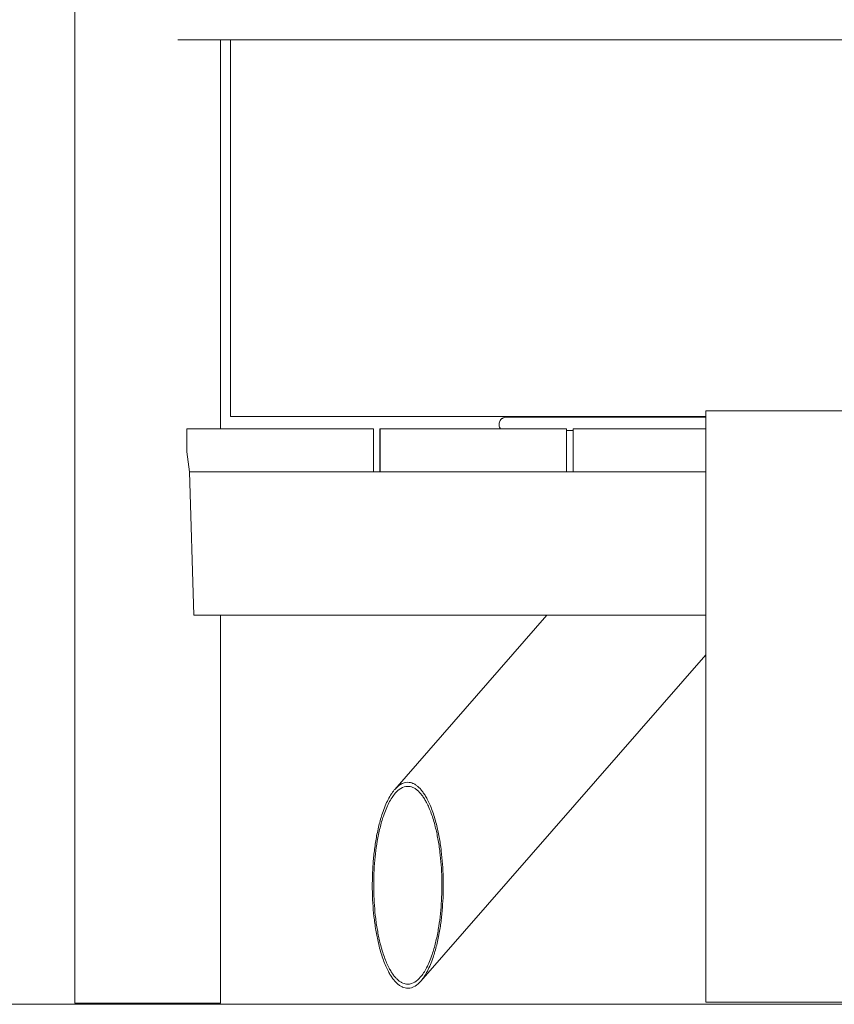
# Model space of a CAD drawing. Units: millimetres. Extents: x 1214 to 28390, y 1019 to 19006.
# Drawn here: x 8641 to 9209, y 13434 to 14120 of the extents above; entities that cross this region are included whole.
import ezdxf

# ---------------------------------------------------------------- set-up
doc = ezdxf.new("R2010")
doc.units = ezdxf.units.MM
doc.header["$MEASUREMENT"] = 0
doc.layers.add('Draufsicht', color=7, linetype='Continuous')

# ---------------------------------------------------------------- blocks, each defined once
blk = doc.blocks.new('block 21')
at = {"layer": 'Draufsicht', "color": 250, "lineweight": 18}
for points in [[(9118.96, 13434.99), (9118.96, 13847.66)], [(8757.12, 13834.99), (8887.23, 13834.99)], [(8757.12, 13834.99), (8757.12, 13834.99)], [(8757.12, 13834.99), (8757.12, 13819.09)], [(8887.23, 13804.99), (8887.23, 13834.99)], [(8891.83, 13834.99), (8891.69, 13834.99)], [(8891.69, 13804.99), (8891.69, 13834.99)], [(8891.83, 13834.99), (9021.94, 13834.99)], [(8891.83, 13834.99), (8891.83, 13804.99)], [(9021.94, 13804.99), (9021.94, 13834.99)], [(9026.55, 13834.99), (9026.5, 13834.99), (9026.49, 13834.99)], [(9026.55, 13834.99), (9026.55, 13804.99)], [(9026.55, 13834.99), (9118.96, 13834.99)], [(8758.85, 13804.99), (8757.12, 13819.09)], [(8758.85, 13804.99), (9118.96, 13804.96)], [(8758.85, 13804.99), (8887.23, 13804.99)], [(8758.85, 13804.99), (8761.9, 13704.99)], [(8891.83, 13804.99), (8891.69, 13804.99)], [(8891.83, 13804.99), (9021.94, 13804.99)], [(9026.55, 13804.99), (9026.49, 13804.99), (9026.49, 13804.99)], [(9026.55, 13804.99), (9118.96, 13804.99)], [(8761.9, 13704.99), (9118.96, 13704.96)], [(9008.21, 13704.94), (8780.56, 13704.93)], [(8902.11, 13583.44), (9008.24, 13704.97)], [(9118.96, 13677.29), (8920.28, 13449.78)], [(8902.47, 13580.81), (8902.56, 13580.92)]]:
    blk.add_lwpolyline(points, dxfattribs=at)
for points in [[(8678.96, 13434.37), (8678.96, 13634.37), (8678.96, 13934.37), (8678.96, 14134.37)], [(8780.56, 14106.5), (8780.56, 14025.75), (8780.56, 13931.38), (8780.56, 13834.99)], [(8787.45, 13843.57), (8897.95, 13843.57), (9008.45, 13843.57), (9118.96, 13843.57)], [(8757.12, 13834.99), (8757.12, 13829.69), (8757.12, 13824.39), (8757.12, 13819.09)], [(9021.94, 13833.77), (9023.46, 13833.77), (9024.98, 13833.77), (9026.49, 13833.77)], [(8780.56, 13704.99), (8780.56, 13607.42), (8780.56, 13513.14), (8780.56, 13434.37)]]:
    blk.add_open_spline(points, degree=3, dxfattribs=at)
for points, knots in [([(8810.98, 14106.5), (8809.21, 14106.5), (8807.4, 14106.5), (8805.58, 14106.5), (8803.75, 14106.5), (8801.9, 14106.5), (8800.03, 14106.5), (8798.17, 14106.5), (8796.3, 14106.5), (8794.42, 14106.5), (8793.49, 14106.5), (8792.55, 14106.5), (8791.62, 14106.5), (8790.69, 14106.5), (8789.76, 14106.5), (8788.83, 14106.5), (8787.91, 14106.5), (8786.98, 14106.5), (8786.07, 14106.5), (8785.15, 14106.5), (8784.24, 14106.5), (8783.34, 14106.5), (8782.44, 14106.5), (8781.54, 14106.5), (8780.66, 14106.5), (8779.78, 14106.5), (8778.91, 14106.5), (8778.05, 14106.5), (8777.19, 14106.5), (8776.34, 14106.5), (8775.5, 14106.5), (8774.67, 14106.5), (8773.85, 14106.5), (8773.04, 14106.5), (8772.24, 14106.5), (8771.45, 14106.5), (8770.68, 14106.5), (8769.91, 14106.5), (8769.15, 14106.5), (8768.42, 14106.5), (8766.95, 14106.5), (8765.55, 14106.5), (8764.24, 14106.5), (8762.94, 14106.5), (8761.71, 14106.5), (8760.59, 14106.5), (8759.46, 14106.5), (8758.43, 14106.5), (8757.49, 14106.5), (8756.56, 14106.5), (8755.72, 14106.5), (8754.99, 14106.5), (8754.25, 14106.5), (8753.62, 14106.5), (8753.08, 14106.5), (8752.54, 14106.5), (8752.1, 14106.5), (8751.75, 14106.5), (8751.58, 14106.5), (8751.43, 14106.5), (8751.3, 14106.5), (8751.17, 14106.5), (8751.06, 14106.5), (8750.98, 14106.5), (8750.81, 14106.5), (8750.73, 14106.5), (8750.73, 14106.5)], [0, 0, 0, 0, 1, 1, 1, 2, 2, 2, 3, 3, 3, 4, 4, 4, 5, 5, 5, 6, 6, 6, 7, 7, 7, 8, 8, 8, 9, 9, 9, 10, 10, 10, 11, 11, 11, 12, 12, 12, 13, 13, 13, 14, 14, 14, 15, 15, 15, 16, 16, 16, 17, 17, 17, 18, 18, 18, 19, 19, 19, 20, 20, 20, 21, 21, 21, 22, 22, 22, 22]), ([(8787.44, 14106.5), (8787.44, 14104.83), (8787.45, 14103.15), (8787.45, 14101.47), (8787.45, 14098.76), (8787.45, 14096.06), (8787.45, 14093.35), (8787.45, 14093.21), (8787.45, 14093.07), (8787.45, 14092.94), (8787.45, 14087.25), (8787.45, 14081.55), (8787.45, 14075.86), (8787.45, 14037.79), (8787.45, 13999.72), (8787.45, 13961.65), (8787.45, 13942.21), (8787.45, 13922.77), (8787.45, 13903.33), (8787.45, 13883.41), (8787.45, 13863.49), (8787.45, 13843.57)], [0, 0, 0, 0, 1, 1, 1, 2, 2, 2, 3, 3, 3, 4, 4, 4, 5, 5, 5, 6, 6, 6, 7, 7, 7, 7]), ([(8810.98, 14106.5), (8818.34, 14106.5), (8827.01, 14106.5), (8836.82, 14106.5), (8846.64, 14106.5), (8857.61, 14106.5), (8869.59, 14106.5), (8881.56, 14106.5), (8894.53, 14106.5), (8908.34, 14106.5), (8915.24, 14106.5), (8922.36, 14106.5), (8929.67, 14106.5), (8936.98, 14106.5), (8944.48, 14106.5), (8952.15, 14106.5), (8959.83, 14106.5), (8967.67, 14106.5), (8975.67, 14106.5), (8983.68, 14106.5), (8991.83, 14106.5), (9000.13, 14106.5), (9008.42, 14106.5), (9016.85, 14106.5), (9025.4, 14106.5), (9033.95, 14106.5), (9042.61, 14106.5), (9051.39, 14106.5), (9060.16, 14106.5), (9069.04, 14106.5), (9078.02, 14106.5), (9086.98, 14106.5), (9096.04, 14106.5), (9105.17, 14106.5), (9114.31, 14106.5), (9123.51, 14106.5), (9132.78, 14106.5), (9142.06, 14106.5), (9151.39, 14106.5), (9160.78, 14106.5), (9170.16, 14106.5), (9179.6, 14106.5), (9189.07, 14106.5), (9198.55, 14106.5), (9208.07, 14106.5), (9217.62, 14106.5), (9227.17, 14106.5), (9236.75, 14106.5), (9246.35, 14106.5), (9255.96, 14106.5), (9265.59, 14106.5), (9275.23, 14106.5), (9284.87, 14106.5), (9294.53, 14106.5), (9304.2, 14106.5), (9313.87, 14106.5), (9323.55, 14106.5), (9333.23, 14106.5), (9342.92, 14106.5), (9352.61, 14106.5), (9362.3, 14106.5), (9372, 14106.5), (9381.69, 14106.5), (9391.39, 14106.5), (9401.08, 14106.5), (9410.77, 14106.5), (9420.46, 14106.5), (9430.16, 14106.5), (9439.84, 14106.5), (9449.53, 14106.5), (9459.21, 14106.5), (9468.89, 14106.5), (9478.56, 14106.5), (9488.24, 14106.5), (9497.91, 14106.5), (9507.58, 14106.5), (9526.91, 14106.5), (9546.22, 14106.5), (9565.52, 14106.5), (9584.83, 14106.5), (9604.12, 14106.5), (9623.41, 14106.5), (9642.7, 14106.5), (9661.99, 14106.5), (9681.28, 14106.5), (9700.58, 14106.5), (9719.89, 14106.5), (9739.21, 14106.5), (9748.87, 14106.5), (9758.54, 14106.5), (9768.21, 14106.5), (9777.88, 14106.5), (9787.55, 14106.5), (9797.23, 14106.5), (9806.9, 14106.5), (9816.58, 14106.5), (9826.27, 14106.5), (9835.95, 14106.5), (9845.64, 14106.5), (9855.32, 14106.5), (9865.01, 14106.5), (9874.69, 14106.5), (9884.38, 14106.5), (9894.06, 14106.5), (9903.74, 14106.5), (9913.42, 14106.5), (9923.09, 14106.5), (9932.76, 14106.5), (9942.42, 14106.5), (9952.08, 14106.5), (9961.73, 14106.5), (9971.36, 14106.5), (9980.99, 14106.5), (9990.61, 14106.5), (10000.19, 14106.5), (10009.79, 14106.5), (10019.35, 14106.5), (10028.89, 14106.5), (10038.43, 14106.5), (10047.93, 14106.5), (10057.4, 14106.5), (10066.86, 14106.5), (10076.28, 14106.5), (10085.65, 14106.5), (10095.02, 14106.5), (10104.35, 14106.5), (10113.6, 14106.5), (10122.86, 14106.5), (10132.06, 14106.5), (10141.17, 14106.5), (10150.29, 14106.5), (10159.34, 14106.5), (10168.29, 14106.5), (10177.24, 14106.5), (10186.1, 14106.5), (10194.87, 14106.5), (10203.63, 14106.5), (10212.28, 14106.5), (10220.82, 14106.5), (10229.35, 14106.5), (10237.77, 14106.5), (10246.05, 14106.5), (10254.32, 14106.5), (10262.47, 14106.5), (10270.45, 14106.5), (10278.44, 14106.5), (10286.27, 14106.5), (10293.93, 14106.5), (10301.59, 14106.5), (10309.08, 14106.5), (10316.37, 14106.5), (10323.67, 14106.5), (10330.78, 14106.5), (10337.67, 14106.5), (10351.46, 14106.5), (10364.4, 14106.5), (10376.35, 14106.5), (10388.3, 14106.5), (10399.25, 14106.5), (10409.05, 14106.5), (10418.85, 14106.5), (10427.5, 14106.5), (10434.84, 14106.5)], [0, 0, 0, 0, 1, 1, 1, 2, 2, 2, 3, 3, 3, 4, 4, 4, 5, 5, 5, 6, 6, 6, 7, 7, 7, 8, 8, 8, 9, 9, 9, 10, 10, 10, 11, 11, 11, 12, 12, 12, 13, 13, 13, 14, 14, 14, 15, 15, 15, 16, 16, 16, 17, 17, 17, 18, 18, 18, 19, 19, 19, 20, 20, 20, 21, 21, 21, 22, 22, 22, 23, 23, 23, 24, 24, 24, 25, 25, 25, 26, 26, 26, 27, 27, 27, 28, 28, 28, 29, 29, 29, 30, 30, 30, 31, 31, 31, 32, 32, 32, 33, 33, 33, 34, 34, 34, 35, 35, 35, 36, 36, 36, 37, 37, 37, 38, 38, 38, 39, 39, 39, 40, 40, 40, 41, 41, 41, 42, 42, 42, 43, 43, 43, 44, 44, 44, 45, 45, 45, 46, 46, 46, 47, 47, 47, 48, 48, 48, 49, 49, 49, 50, 50, 50, 51, 51, 51, 52, 52, 52, 53, 53, 53, 54, 54, 54, 54]), ([(9118.96, 13847.66), (9118.96, 13847.66), (9118.96, 13847.66), (9118.96, 13847.66), (9118.96, 13847.66), (9118.96, 13847.66), (9118.96, 13847.66), (9118.96, 13847.66), (9118.96, 13847.66), (9118.97, 13847.66), (9118.98, 13847.66), (9118.99, 13847.66), (9119.01, 13847.66), (9119.05, 13847.66), (9119.1, 13847.66), (9119.15, 13847.66), (9119.35, 13847.66), (9119.55, 13847.66), (9119.75, 13847.66), (9120.54, 13847.66), (9121.34, 13847.66), (9122.13, 13847.66), (9123.19, 13847.66), (9124.24, 13847.66), (9125.3, 13847.66), (9127.42, 13847.66), (9129.54, 13847.66), (9131.65, 13847.66), (9135.89, 13847.66), (9140.12, 13847.66), (9144.36, 13847.66)], [0, 0, 0, 0, 1, 1, 1, 2, 2, 2, 3, 3, 3, 4, 4, 4, 5, 5, 5, 6, 6, 6, 7, 7, 7, 8, 8, 8, 9, 9, 9, 10, 10, 10, 10]), ([(9144.36, 13847.66), (9157.06, 13847.66), (9169.76, 13847.66), (9182.46, 13847.66), (9188.81, 13847.66), (9195.16, 13847.66), (9201.51, 13847.66), (9204.68, 13847.66), (9207.86, 13847.66), (9211.03, 13847.66), (9213.33, 13847.66), (9215.62, 13847.66), (9217.92, 13847.66), (9218.57, 13847.66), (9219.22, 13847.66), (9219.87, 13847.66), (9220.04, 13847.66), (9220.21, 13847.66), (9220.38, 13847.66), (9220.43, 13847.66), (9220.47, 13847.66), (9220.51, 13847.66), (9220.52, 13847.66), (9220.53, 13847.66), (9220.54, 13847.66), (9220.54, 13847.66), (9220.55, 13847.66), (9220.55, 13847.66), (9220.55, 13847.66), (9220.55, 13847.66), (9220.56, 13847.66)], [0, 0, 0, 0, 1, 1, 1, 2, 2, 2, 3, 3, 3, 4, 4, 4, 5, 5, 5, 6, 6, 6, 7, 7, 7, 8, 8, 8, 9, 9, 9, 10, 10, 10, 10]), ([(8975.91, 13834.99), (8975.32, 13835.73), (8974.96, 13836.62), (8974.85, 13837.55), (8974.75, 13838.49), (8974.91, 13839.43), (8975.32, 13840.28), (8975.52, 13840.7), (8975.78, 13841.09), (8976.1, 13841.44), (8976.25, 13841.61), (8976.42, 13841.77), (8976.6, 13841.92), (8976.78, 13842.07), (8976.97, 13842.21), (8977.16, 13842.34), (8977.56, 13842.58), (8977.99, 13842.78), (8978.44, 13842.91), (8978.89, 13843.04), (8979.35, 13843.1), (8979.82, 13843.1)], [0, 0, 0, 0, 1, 1, 1, 2, 2, 2, 3, 3, 3, 4, 4, 4, 5, 5, 5, 6, 6, 6, 7, 7, 7, 7]), ([(9118.96, 13843.1), (9095.76, 13843.1), (9072.57, 13843.1), (9049.38, 13843.1), (9037.78, 13843.1), (9026.19, 13843.1), (9014.59, 13843.1), (9011.43, 13843.1), (9008.26, 13843.1), (9005.1, 13843.1), (9002.47, 13843.1), (8999.84, 13843.1), (8997.2, 13843.1), (8992.98, 13843.1), (8988.76, 13843.1), (8984.53, 13843.1), (8983.37, 13843.1), (8982.2, 13843.1), (8981.04, 13843.1), (8980.73, 13843.1), (8980.43, 13843.1), (8980.13, 13843.1), (8980.05, 13843.1), (8979.98, 13843.1), (8979.9, 13843.1), (8979.88, 13843.1), (8979.86, 13843.1), (8979.84, 13843.1), (8979.84, 13843.1), (8979.83, 13843.1), (8979.83, 13843.1), (8979.83, 13843.1), (8979.82, 13843.1), (8979.82, 13843.1), (8979.82, 13843.1), (8979.82, 13843.1), (8979.82, 13843.1)], [0, 0, 0, 0, 1, 1, 1, 2, 2, 2, 3, 3, 3, 4, 4, 4, 5, 5, 5, 6, 6, 6, 7, 7, 7, 8, 8, 8, 9, 9, 9, 10, 10, 10, 11, 11, 11, 12, 12, 12, 12]), ([(8902.11, 13583.44), (8903.27, 13584.77), (8904.62, 13586.02), (8906.14, 13586.94), (8907.67, 13587.87), (8909.37, 13588.45), (8911.2, 13588.46)], [0, 0, 0, 0, 1, 1, 1, 2, 2, 2, 2]), ([(8911.2, 13588.46), (8912.44, 13588.46), (8913.63, 13588.19), (8914.77, 13587.71), (8915.38, 13587.44), (8915.97, 13587.13), (8916.53, 13586.77), (8917.14, 13586.38), (8917.72, 13585.94), (8918.26, 13585.47), (8918.86, 13584.95), (8919.43, 13584.39), (8919.96, 13583.8), (8920.55, 13583.16), (8921.09, 13582.48), (8921.61, 13581.79), (8922.18, 13581.02), (8922.71, 13580.23), (8923.21, 13579.43), (8923.75, 13578.55), (8924.26, 13577.66), (8924.74, 13576.74), (8925.39, 13575.51), (8925.99, 13574.25), (8926.54, 13572.98), (8927.14, 13571.6), (8927.7, 13570.19), (8928.22, 13568.78), (8928.77, 13567.25), (8929.28, 13565.7), (8929.75, 13564.15), (8930.26, 13562.49), (8930.72, 13560.82), (8931.14, 13559.14), (8931.88, 13556.21), (8932.52, 13553.24), (8933.06, 13550.27), (8933.64, 13547.09), (8934.12, 13543.89), (8934.52, 13540.68), (8935.27, 13534.5), (8935.72, 13528.2), (8935.88, 13521.97), (8936.04, 13515.73), (8935.92, 13509.42), (8935.51, 13503.2), (8935.3, 13500.01), (8935.02, 13496.83), (8934.65, 13493.66), (8934.3, 13490.61), (8933.86, 13487.57), (8933.34, 13484.55), (8932.79, 13481.33), (8932.14, 13478.11), (8931.36, 13474.94), (8930.99, 13473.45), (8930.6, 13471.97), (8930.17, 13470.5), (8929.77, 13469.11), (8929.34, 13467.72), (8928.88, 13466.34), (8928.3, 13464.63), (8927.66, 13462.91), (8926.97, 13461.24), (8926.33, 13459.72), (8925.64, 13458.21), (8924.88, 13456.75), (8924.2, 13455.44), (8923.46, 13454.15), (8922.64, 13452.92), (8922.27, 13452.35), (8921.88, 13451.8), (8921.47, 13451.26), (8921.09, 13450.75), (8920.7, 13450.26), (8920.28, 13449.78)], [0, 0, 0, 0, 1, 1, 1, 2, 2, 2, 3, 3, 3, 4, 4, 4, 5, 5, 5, 6, 6, 6, 7, 7, 7, 8, 8, 8, 9, 9, 9, 10, 10, 10, 11, 11, 11, 12, 12, 12, 13, 13, 13, 14, 14, 14, 15, 15, 15, 16, 16, 16, 17, 17, 17, 18, 18, 18, 19, 19, 19, 20, 20, 20, 21, 21, 21, 22, 22, 22, 23, 23, 23, 24, 24, 24, 25, 25, 25, 25]), ([(8911.2, 13444.77), (8909.96, 13444.77), (8908.76, 13445.05), (8907.62, 13445.53), (8907.01, 13445.78), (8906.42, 13446.1), (8905.86, 13446.46), (8905.25, 13446.85), (8904.67, 13447.29), (8904.13, 13447.76), (8903.53, 13448.28), (8902.97, 13448.84), (8902.43, 13449.43), (8901.85, 13450.07), (8901.3, 13450.75), (8900.78, 13451.44), (8900.22, 13452.2), (8899.69, 13452.99), (8899.19, 13453.8), (8898.64, 13454.68), (8898.13, 13455.58), (8897.65, 13456.49), (8897.01, 13457.71), (8896.41, 13458.97), (8895.85, 13460.24), (8895.25, 13461.63), (8894.69, 13463.04), (8894.18, 13464.45), (8893.62, 13465.98), (8893.11, 13467.53), (8892.64, 13469.08), (8892.14, 13470.74), (8891.68, 13472.4), (8891.25, 13474.09), (8890.51, 13477.01), (8889.87, 13479.99), (8889.33, 13482.96), (8888.75, 13486.13), (8888.27, 13489.34), (8887.88, 13492.54), (8887.12, 13498.72), (8886.68, 13505.02), (8886.51, 13511.25), (8886.47, 13512.82), (8886.45, 13514.39), (8886.45, 13515.96), (8886.44, 13517.53), (8886.46, 13519.1), (8886.49, 13520.67), (8886.55, 13523.8), (8886.68, 13526.91), (8886.88, 13530.03), (8887.09, 13533.21), (8887.37, 13536.4), (8887.74, 13539.56), (8888.09, 13542.61), (8888.53, 13545.65), (8889.05, 13548.67), (8889.6, 13551.89), (8890.26, 13555.11), (8891.04, 13558.29), (8891.4, 13559.78), (8891.79, 13561.25), (8892.22, 13562.73), (8892.62, 13564.13), (8893.05, 13565.51), (8893.52, 13566.89), (8894.1, 13568.61), (8894.73, 13570.32), (8895.43, 13571.99), (8896.06, 13573.51), (8896.76, 13575.02), (8897.51, 13576.48), (8898.19, 13577.79), (8898.94, 13579.08), (8899.75, 13580.32), (8900.12, 13580.88), (8900.51, 13581.43), (8900.92, 13581.97), (8901.3, 13582.47), (8901.7, 13582.97), (8902.11, 13583.44)], [0, 0, 0, 0, 1, 1, 1, 2, 2, 2, 3, 3, 3, 4, 4, 4, 5, 5, 5, 6, 6, 6, 7, 7, 7, 8, 8, 8, 9, 9, 9, 10, 10, 10, 11, 11, 11, 12, 12, 12, 13, 13, 13, 14, 14, 14, 15, 15, 15, 16, 16, 16, 17, 17, 17, 18, 18, 18, 19, 19, 19, 20, 20, 20, 21, 21, 21, 22, 22, 22, 23, 23, 23, 24, 24, 24, 25, 25, 25, 26, 26, 26, 27, 27, 27, 27]), ([(8911.2, 13447.6), (8910.01, 13447.6), (8908.86, 13447.86), (8907.76, 13448.32), (8907.18, 13448.57), (8906.61, 13448.88), (8906.07, 13449.22), (8905.49, 13449.6), (8904.93, 13450.02), (8904.41, 13450.48), (8903.83, 13450.97), (8903.29, 13451.51), (8902.78, 13452.07), (8902.22, 13452.69), (8901.69, 13453.34), (8901.19, 13454.01), (8900.65, 13454.74), (8900.14, 13455.5), (8899.66, 13456.28), (8899.13, 13457.12), (8898.65, 13457.98), (8898.18, 13458.86), (8897.56, 13460.04), (8896.99, 13461.24), (8896.46, 13462.47), (8895.88, 13463.8), (8895.35, 13465.14), (8894.85, 13466.51), (8894.31, 13467.98), (8893.82, 13469.45), (8893.37, 13470.95), (8892.88, 13472.54), (8892.44, 13474.15), (8892.03, 13475.76), (8891.33, 13478.57), (8890.71, 13481.43), (8890.19, 13484.28), (8889.63, 13487.33), (8889.17, 13490.41), (8888.8, 13493.49), (8888.07, 13499.43), (8887.64, 13505.48), (8887.49, 13511.46), (8887.45, 13512.97), (8887.43, 13514.48), (8887.42, 13515.99), (8887.42, 13517.5), (8887.43, 13519), (8887.46, 13520.51), (8887.52, 13523.51), (8887.64, 13526.51), (8887.84, 13529.5), (8888.04, 13532.56), (8888.31, 13535.62), (8888.67, 13538.66), (8889, 13541.58), (8889.42, 13544.5), (8889.92, 13547.4), (8890.45, 13550.5), (8891.08, 13553.6), (8891.83, 13556.65), (8892.18, 13558.08), (8892.56, 13559.5), (8892.97, 13560.91), (8893.35, 13562.26), (8893.77, 13563.59), (8894.22, 13564.91), (8894.77, 13566.56), (8895.38, 13568.2), (8896.05, 13569.81), (8896.66, 13571.27), (8897.32, 13572.72), (8898.05, 13574.12), (8898.71, 13575.38), (8899.42, 13576.62), (8900.2, 13577.81), (8900.89, 13578.85), (8901.65, 13579.87), (8902.47, 13580.81)], [0, 0, 0, 0, 1, 1, 1, 2, 2, 2, 3, 3, 3, 4, 4, 4, 5, 5, 5, 6, 6, 6, 7, 7, 7, 8, 8, 8, 9, 9, 9, 10, 10, 10, 11, 11, 11, 12, 12, 12, 13, 13, 13, 14, 14, 14, 15, 15, 15, 16, 16, 16, 17, 17, 17, 18, 18, 18, 19, 19, 19, 20, 20, 20, 21, 21, 21, 22, 22, 22, 23, 23, 23, 24, 24, 24, 25, 25, 25, 26, 26, 26, 26]), ([(8902.47, 13580.81), (8903.58, 13582.09), (8904.88, 13583.29), (8906.34, 13584.17), (8907.81, 13585.06), (8909.44, 13585.63), (8911.2, 13585.63)], [0, 0, 0, 0, 1, 1, 1, 2, 2, 2, 2]), ([(8911.2, 13585.63), (8912.39, 13585.63), (8913.54, 13585.37), (8914.63, 13584.9), (8915.22, 13584.66), (8915.78, 13584.35), (8916.32, 13584.01), (8916.91, 13583.63), (8917.46, 13583.21), (8917.98, 13582.76), (8918.56, 13582.26), (8919.1, 13581.72), (8919.62, 13581.16), (8920.18, 13580.54), (8920.71, 13579.89), (8921.21, 13579.22), (8921.75, 13578.49), (8922.26, 13577.73), (8922.74, 13576.96), (8923.26, 13576.11), (8923.75, 13575.25), (8924.21, 13574.37), (8924.83, 13573.2), (8925.4, 13571.99), (8925.94, 13570.77), (8926.52, 13569.44), (8927.05, 13568.09), (8927.55, 13566.72), (8928.08, 13565.25), (8928.57, 13563.77), (8929.02, 13562.28), (8929.51, 13560.68), (8929.95, 13559.08), (8930.36, 13557.47), (8931.07, 13554.65), (8931.68, 13551.8), (8932.2, 13548.95), (8932.76, 13545.89), (8933.22, 13542.82), (8933.6, 13539.74), (8934.33, 13533.79), (8934.75, 13527.74), (8934.91, 13521.75), (8935.06, 13515.77), (8934.95, 13509.7), (8934.55, 13503.72), (8934.35, 13500.67), (8934.08, 13497.61), (8933.73, 13494.56), (8933.39, 13491.64), (8932.97, 13488.71), (8932.47, 13485.81), (8931.94, 13482.72), (8931.31, 13479.63), (8930.56, 13476.58), (8930.21, 13475.15), (8929.83, 13473.73), (8929.43, 13472.32), (8929.04, 13470.98), (8928.63, 13469.65), (8928.18, 13468.32), (8927.63, 13466.67), (8927.02, 13465.03), (8926.35, 13463.42), (8925.74, 13461.96), (8925.07, 13460.51), (8924.35, 13459.1), (8923.69, 13457.85), (8922.97, 13456.61), (8922.19, 13455.43), (8921.5, 13454.38), (8920.75, 13453.36), (8919.92, 13452.42)], [0, 0, 0, 0, 1, 1, 1, 2, 2, 2, 3, 3, 3, 4, 4, 4, 5, 5, 5, 6, 6, 6, 7, 7, 7, 8, 8, 8, 9, 9, 9, 10, 10, 10, 11, 11, 11, 12, 12, 12, 13, 13, 13, 14, 14, 14, 15, 15, 15, 16, 16, 16, 17, 17, 17, 18, 18, 18, 19, 19, 19, 20, 20, 20, 21, 21, 21, 22, 22, 22, 23, 23, 23, 24, 24, 24, 24]), ([(8919.92, 13452.42), (8918.81, 13451.14), (8917.52, 13449.94), (8916.06, 13449.06), (8914.58, 13448.16), (8912.95, 13447.6), (8911.2, 13447.6)], [0, 0, 0, 0, 1, 1, 1, 2, 2, 2, 2]), ([(8920.28, 13449.78), (8919.12, 13448.46), (8917.78, 13447.21), (8916.26, 13446.29), (8914.72, 13445.36), (8913.02, 13444.77), (8911.2, 13444.77)], [0, 0, 0, 0, 1, 1, 1, 2, 2, 2, 2]), ([(8678.96, 13434.37), (8678.96, 13434.37), (8679.03, 13434.37), (8679.17, 13434.37), (8679.31, 13434.37), (8679.52, 13434.37), (8679.81, 13434.37), (8680.1, 13434.37), (8680.47, 13434.37), (8680.93, 13434.37), (8681.38, 13434.37), (8681.92, 13434.37), (8682.53, 13434.37), (8683.15, 13434.37), (8683.86, 13434.37), (8684.64, 13434.37), (8685.43, 13434.37), (8686.29, 13434.37), (8687.24, 13434.37), (8688.2, 13434.37), (8689.22, 13434.37), (8690.33, 13434.37), (8691.43, 13434.37), (8692.61, 13434.37), (8693.84, 13434.37), (8695.08, 13434.37), (8696.39, 13434.37), (8697.75, 13434.37), (8699.1, 13434.37), (8700.52, 13434.37), (8701.96, 13434.37), (8703.42, 13434.37), (8704.91, 13434.37), (8706.43, 13434.37), (8707.19, 13434.37), (8707.96, 13434.37), (8708.73, 13434.37), (8709.5, 13434.37), (8710.28, 13434.37), (8711.07, 13434.37), (8711.85, 13434.37), (8712.63, 13434.37), (8713.42, 13434.37), (8714.21, 13434.37), (8715, 13434.37), (8715.79, 13434.37), (8716.58, 13434.37), (8717.37, 13434.37), (8718.16, 13434.37), (8718.94, 13434.37), (8719.73, 13434.37), (8720.52, 13434.37), (8721.31, 13434.37), (8722.09, 13434.37), (8722.87, 13434.37), (8723.26, 13434.37), (8723.65, 13434.37), (8724.04, 13434.37), (8724.43, 13434.37), (8724.81, 13434.37), (8725.2, 13434.37), (8725.59, 13434.37), (8725.97, 13434.37), (8726.35, 13434.37), (8726.74, 13434.37), (8727.12, 13434.37), (8727.5, 13434.37), (8727.69, 13434.37), (8727.88, 13434.37), (8728.07, 13434.37), (8728.26, 13434.37), (8728.45, 13434.37), (8728.64, 13434.37), (8728.83, 13434.37), (8729.01, 13434.37), (8729.2, 13434.37), (8729.39, 13434.37), (8729.58, 13434.37), (8729.76, 13434.37), (8729.95, 13434.37), (8730.14, 13434.37), (8730.33, 13434.37), (8730.52, 13434.37), (8730.71, 13434.37), (8730.89, 13434.37), (8731.08, 13434.37), (8731.27, 13434.37), (8731.46, 13434.37), (8731.65, 13434.37), (8731.84, 13434.37), (8732.03, 13434.37), (8732.41, 13434.37), (8732.79, 13434.37), (8733.18, 13434.37), (8733.56, 13434.37), (8733.94, 13434.37), (8734.33, 13434.37), (8734.71, 13434.37), (8735.1, 13434.37), (8735.49, 13434.37), (8735.88, 13434.37), (8736.27, 13434.37), (8736.66, 13434.37), (8737.44, 13434.37), (8738.22, 13434.37), (8739.01, 13434.37), (8739.79, 13434.37), (8740.58, 13434.37), (8741.37, 13434.37), (8742.16, 13434.37), (8742.95, 13434.37), (8743.74, 13434.37), (8744.53, 13434.37), (8745.32, 13434.37), (8746.11, 13434.37), (8746.9, 13434.37), (8747.68, 13434.37), (8748.46, 13434.37), (8749.24, 13434.37), (8750.02, 13434.37), (8750.8, 13434.37), (8751.57, 13434.37), (8752.33, 13434.37), (8753.1, 13434.37), (8754.62, 13434.37), (8756.11, 13434.37), (8757.56, 13434.37), (8759.02, 13434.37), (8760.43, 13434.37), (8761.79, 13434.37), (8763.14, 13434.37), (8764.45, 13434.37), (8765.68, 13434.37), (8766.93, 13434.37), (8768.1, 13434.37), (8769.2, 13434.37), (8770.31, 13434.37), (8771.34, 13434.37), (8772.28, 13434.37), (8773.23, 13434.37), (8774.1, 13434.37), (8774.89, 13434.37), (8775.28, 13434.37), (8775.65, 13434.37), (8776.01, 13434.37), (8776.36, 13434.37), (8776.69, 13434.37), (8777, 13434.37), (8777.31, 13434.37), (8777.6, 13434.37), (8777.86, 13434.37), (8778.13, 13434.37), (8778.38, 13434.37), (8778.6, 13434.37), (8778.83, 13434.37), (8779.04, 13434.37), (8779.22, 13434.37), (8779.41, 13434.37), (8779.57, 13434.37), (8779.72, 13434.37), (8779.86, 13434.37), (8779.99, 13434.37), (8780.09, 13434.37), (8780.15, 13434.37), (8780.2, 13434.37), (8780.24, 13434.37), (8780.29, 13434.37), (8780.32, 13434.37), (8780.36, 13434.37), (8780.39, 13434.37), (8780.42, 13434.37), (8780.45, 13434.37), (8780.48, 13434.37), (8780.5, 13434.37), (8780.52, 13434.37), (8780.52, 13434.37), (8780.53, 13434.37), (8780.54, 13434.37), (8780.54, 13434.37), (8780.55, 13434.37), (8780.55, 13434.37), (8780.56, 13434.37), (8780.56, 13434.37), (8780.56, 13434.37), (8780.56, 13434.37), (8780.56, 13434.37), (8780.56, 13434.37)], [0, 0, 0, 0, 1, 1, 1, 2, 2, 2, 3, 3, 3, 4, 4, 4, 5, 5, 5, 6, 6, 6, 7, 7, 7, 8, 8, 8, 9, 9, 9, 10, 10, 10, 11, 11, 11, 12, 12, 12, 13, 13, 13, 14, 14, 14, 15, 15, 15, 16, 16, 16, 17, 17, 17, 18, 18, 18, 19, 19, 19, 20, 20, 20, 21, 21, 21, 22, 22, 22, 23, 23, 23, 24, 24, 24, 25, 25, 25, 26, 26, 26, 27, 27, 27, 28, 28, 28, 29, 29, 29, 30, 30, 30, 31, 31, 31, 32, 32, 32, 33, 33, 33, 34, 34, 34, 35, 35, 35, 36, 36, 36, 37, 37, 37, 38, 38, 38, 39, 39, 39, 40, 40, 40, 41, 41, 41, 42, 42, 42, 43, 43, 43, 44, 44, 44, 45, 45, 45, 46, 46, 46, 47, 47, 47, 48, 48, 48, 49, 49, 49, 50, 50, 50, 51, 51, 51, 52, 52, 52, 53, 53, 53, 54, 54, 54, 55, 55, 55, 56, 56, 56, 57, 57, 57, 58, 58, 58, 59, 59, 59, 60, 60, 60, 61, 61, 61, 62, 62, 62, 62]), ([(9144.36, 13434.99), (9140.12, 13434.99), (9135.89, 13434.99), (9131.65, 13434.99), (9129.54, 13434.99), (9127.41, 13434.99), (9125.3, 13434.99), (9124.24, 13434.99), (9123.18, 13434.99), (9122.12, 13434.99), (9121.33, 13434.99), (9120.54, 13434.99), (9119.75, 13434.99), (9119.55, 13434.99), (9119.35, 13434.99), (9119.15, 13434.99), (9119.1, 13434.99), (9119.05, 13434.99), (9119.01, 13434.99), (9118.99, 13434.99), (9118.98, 13434.99), (9118.97, 13434.99), (9118.96, 13434.99), (9118.96, 13434.99), (9118.96, 13434.99), (9118.96, 13434.99), (9118.96, 13434.99), (9118.96, 13434.99), (9118.96, 13434.99), (9118.96, 13434.99), (9118.96, 13434.99)], [0, 0, 0, 0, 1, 1, 1, 2, 2, 2, 3, 3, 3, 4, 4, 4, 5, 5, 5, 6, 6, 6, 7, 7, 7, 8, 8, 8, 9, 9, 9, 10, 10, 10, 10]), ([(9220.56, 13434.99), (9220.56, 13434.99), (9220.56, 13434.99), (9220.56, 13434.99), (9220.56, 13434.99), (9220.56, 13434.99), (9220.56, 13434.99), (9220.55, 13434.99), (9220.55, 13434.99), (9220.55, 13434.99), (9220.55, 13434.99), (9220.54, 13434.99), (9220.54, 13434.99), (9220.53, 13434.99), (9220.52, 13434.99), (9220.51, 13434.99), (9220.47, 13434.99), (9220.43, 13434.99), (9220.38, 13434.99), (9220.21, 13434.99), (9220.04, 13434.99), (9219.87, 13434.99), (9219.22, 13434.99), (9218.57, 13434.99), (9217.92, 13434.99), (9215.62, 13434.99), (9213.33, 13434.99), (9211.03, 13434.99), (9207.86, 13434.99), (9204.68, 13434.99), (9201.51, 13434.99), (9195.16, 13434.99), (9188.81, 13434.99), (9182.46, 13434.99), (9169.76, 13434.99), (9157.06, 13434.99), (9144.36, 13434.99)], [0, 0, 0, 0, 1, 1, 1, 2, 2, 2, 3, 3, 3, 4, 4, 4, 5, 5, 5, 6, 6, 6, 7, 7, 7, 8, 8, 8, 9, 9, 9, 10, 10, 10, 11, 11, 11, 12, 12, 12, 12])]:
    blk.add_open_spline(points, degree=3, knots=knots, dxfattribs=at)

msp = doc.modelspace()

# ---------------------------------------------------------------- linework, layer by layer
at = {"layer": 'Draufsicht', "color": 250, "lineweight": 18}
msp.add_lwpolyline([(6629.92, 13433.57), (14429.93, 13433.57)], dxfattribs=at)

# ---------------------------------------------------------------- block references
at = {"layer": 'Draufsicht'}
msp.add_blockref('block 21', (0, 0), dxfattribs=at)

doc.saveas('drawing.dxf')
